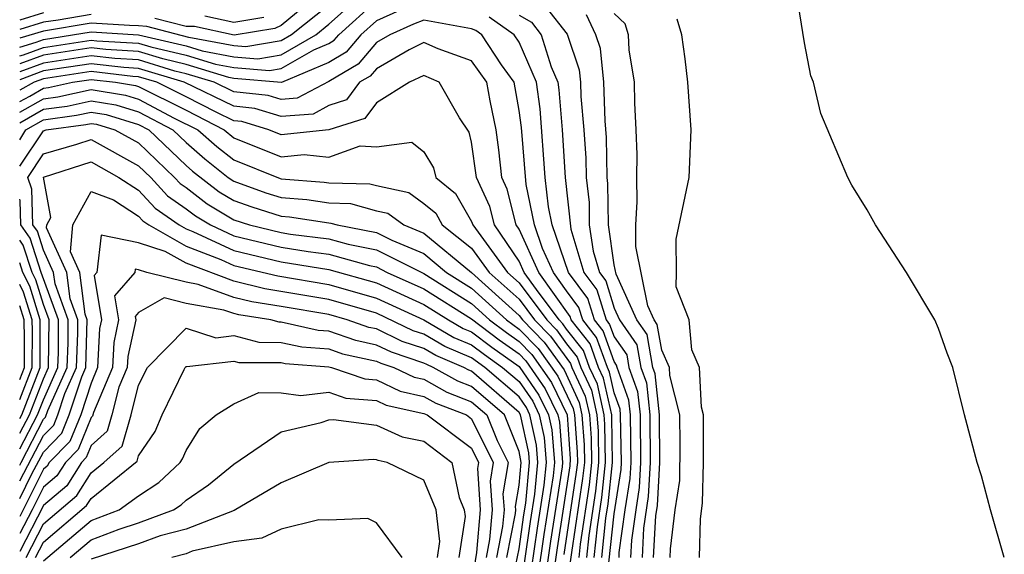
# Model space of a CAD drawing. Units: inches. Extents: x 2655000 to 2658000, y 1560000 to 1561272.
# Drawn here: x 2655000 to 2655041, y 1560757 to 1560780 of the extents above; entities that cross this region are included whole.
import ezdxf

# ---------------------------------------------------------------- set-up
doc = ezdxf.new("R2010")
doc.units = ezdxf.units.IN
doc.header["$MEASUREMENT"] = 0
doc.layers.add('LD26551560_2ft', color=153, linetype='Continuous')

msp = doc.modelspace()

# ---------------------------------------------------------------- linework, layer by layer
at = {"layer": 'LD26551560_2ft'}
for points, elevation in [([(2655000, 1560778.482), (2655000.688, 1560778.688), (2655001, 1560778.803), (2655003, 1560779.123), (2655005, 1560779.001), (2655007, 1560778.532), (2655007.676, 1560778.324), (2655009, 1560778.075), (2655010.009, 1560777.991), (2655011, 1560778.164), (2655012.448, 1560779), (2655013, 1560779.442), (2655015, 1560781.24)], 7988), ([(2655012.936, 1560781), (2655011, 1560779.391), (2655010.736, 1560779.264), (2655009.012, 1560778.988), (2655007.351, 1560779.351), (2655007, 1560779.346), (2655005.687, 1560779.687)], 7984), ([(2655041.405, 1560757), (2655040.82, 1560759), (2655040.44, 1560760.44), (2655040.263, 1560761), (2655039.729, 1560763), (2655039.234, 1560765), (2655039, 1560765.606), (2655038.638, 1560766.638), (2655038.477, 1560767), (2655037.287, 1560769), (2655035.988, 1560771), (2655035.636, 1560771.636), (2655035, 1560772.677), (2655034.826, 1560773), (2655033.693, 1560775.693), (2655033.388, 1560777), (2655033.272, 1560777.273), (2655033, 1560778.661), (2655032.681, 1560780.681)], 7982), ([(2655000, 1560778.114), (2655000.163, 1560778.163), (2655001, 1560778.472), (2655003, 1560778.781), (2655003.248, 1560778.752), (2655005, 1560778.647), (2655005.508, 1560778.492), (2655007, 1560778.143), (2655008.238, 1560777.762), (2655009, 1560777.619), (2655010.507, 1560777.493), (2655011, 1560777.579), (2655012.37, 1560778.369), (2655013, 1560778.635), (2655013.229, 1560778.771), (2655013.422, 1560779), (2655015, 1560780.427)], 7990), ([(2655013, 1560780.252), (2655011.435, 1560779), (2655011, 1560778.749), (2655009.51, 1560778.489), (2655009, 1560778.532), (2655007.113, 1560778.887), (2655005.344, 1560779.344), (2655005, 1560779.379), (2655004.613, 1560779.387), (2655003, 1560779.486), (2655001, 1560779.156), (2655000, 1560778.853)], 7986), ([(2655015.978, 1560780.022), (2655015, 1560779.59), (2655014.348, 1560779), (2655013.732, 1560778.268), (2655013, 1560777.833), (2655011.007, 1560776.993), (2655009, 1560777.162), (2655008.801, 1560777.199), (2655007, 1560777.753), (2655006.017, 1560777.984), (2655005, 1560778.294), (2655003.624, 1560778.376), (2655003, 1560778.448), (2655001, 1560778.14), (2655000, 1560777.772)], 7992), ([(2655001, 1560779.923), (2655000, 1560779.611)], 7982), ([(2655003, 1560779.849), (2655001.614, 1560779.614), (2655001, 1560779.539), (2655000, 1560779.229)], 7984), ([(2655010.273, 1560779.727), (2655009, 1560779.523), (2655007.79, 1560779.79)], 7982), ([(2655021, 1560779.824), (2655021.526, 1560779.526), (2655021.935, 1560779), (2655022.349, 1560777.651), (2655022.632, 1560777), (2655022.677, 1560776.677), (2655022.816, 1560775), (2655022.936, 1560773), (2655023.175, 1560770.825), (2655023.73, 1560769), (2655024.27, 1560768.27), (2655024.659, 1560767), (2655024.809, 1560766.809), (2655025, 1560766.28), (2655025.528, 1560765.528), (2655025.621, 1560765), (2655025.985, 1560763.985), (2655026.088, 1560763), (2655026.111, 1560761), (2655026.055, 1560759.946), (2655025.904, 1560759), (2655025.727, 1560757.727), (2655025.687, 1560757)], 7990), ([(2655022.146, 1560780.146), (2655023.027, 1560779.027), (2655023.527, 1560777.527), (2655023.58, 1560777), (2655023.601, 1560776.399), (2655023.727, 1560775), (2655023.803, 1560773.803), (2655023.819, 1560773), (2655023.942, 1560771.942), (2655023.952, 1560771), (2655024.114, 1560769.886), (2655024.384, 1560769), (2655024.646, 1560768.646), (2655025, 1560767.488), (2655025.222, 1560767), (2655025.955, 1560765.956), (2655026.123, 1560765), (2655026.355, 1560764.355), (2655026.497, 1560763), (2655026.513, 1560761), (2655026.435, 1560759.565), (2655026.239, 1560758.239), (2655026.172, 1560757)], 7988), ([(2655026.657, 1560757), (2655026.751, 1560758.752), (2655026.815, 1560759.184), (2655026.914, 1560761), (2655026.905, 1560763), (2655026.724, 1560764.724), (2655026.625, 1560765), (2655026.383, 1560766.383), (2655025.95, 1560767), (2655025.076, 1560768.924), (2655025, 1560769.314), (2655024.754, 1560771), (2655024.736, 1560772.736), (2655024.706, 1560773), (2655024.673, 1560774.673), (2655024.617, 1560775.383), (2655024.562, 1560777), (2655024.419, 1560778.419), (2655024.227, 1560779), (2655023.841, 1560779.841)], 7986), ([(2655027.358, 1560757), (2655027.367, 1560757.367), (2655027.569, 1560759), (2655027.754, 1560760.246), (2655027.771, 1560761.771), (2655027.76, 1560763), (2655027.337, 1560764.663), (2655027.321, 1560765), (2655027, 1560765.728), (2655026.811, 1560766.811), (2655026.678, 1560767), (2655026.41, 1560767.59), (2655025.914, 1560770.087), (2655025.91, 1560771), (2655025.971, 1560771.971), (2655025.952, 1560773), (2655025.963, 1560773.963), (2655025.929, 1560775), (2655025.87, 1560776.13), (2655025.848, 1560777), (2655025.634, 1560778.366), (2655025.598, 1560779), (2655025.464, 1560779.464), (2655025, 1560779.903)], 7984), ([(2655024.779, 1560756.779), (2655025, 1560758.842), (2655025.293, 1560760.706), (2655025.31, 1560761), (2655025.272, 1560763), (2655025.246, 1560763.246), (2655025, 1560763.931), (2655024.805, 1560764.805), (2655024.714, 1560765), (2655024.26, 1560766.26), (2655023.677, 1560767), (2655023.518, 1560767.519), (2655023, 1560768.22), (2655022.454, 1560769), (2655021.99, 1560770.01), (2655021.646, 1560771), (2655021.304, 1560772.696), (2655021.1, 1560775.1), (2655021, 1560775.815), (2655020.789, 1560777), (2655020.264, 1560777.736), (2655019.43, 1560779), (2655019.179, 1560779.179), (2655019, 1560779.258), (2655017, 1560779.612), (2655016.558, 1560779.442), (2655015.559, 1560779), (2655015, 1560778.675), (2655014.235, 1560777.765), (2655013, 1560777.03), (2655011.671, 1560776.329), (2655011, 1560776.274), (2655010.445, 1560776.445), (2655009, 1560776.606), (2655008.182, 1560777), (2655007, 1560777.363), (2655006.525, 1560777.475), (2655005, 1560777.941), (2655004, 1560778.001), (2655003, 1560778.116), (2655001, 1560777.809), (2655000, 1560777.444)], 7994), ([(2655025.203, 1560757), (2655025.214, 1560757.215), (2655025.463, 1560759), (2655025.674, 1560760.326), (2655025.71, 1560761), (2655025.68, 1560763), (2655025.616, 1560763.616), (2655025.118, 1560765), (2655025.101, 1560765.1), (2655025, 1560765.243), (2655024.535, 1560766.535), (2655024.168, 1560767), (2655023.894, 1560767.894), (2655023.077, 1560769), (2655022.393, 1560771), (2655022.239, 1560771.761), (2655022.103, 1560773), (2655021.889, 1560775.888), (2655021.733, 1560777), (2655021, 1560778.685), (2655020.792, 1560779), (2655019.747, 1560779.746)], 7992), ([(2655028.587, 1560757), (2655028.627, 1560758.627), (2655028.715, 1560759.284), (2655028.753, 1560761), (2655028.752, 1560763), (2655028.667, 1560763.333), (2655028.588, 1560765), (2655028.264, 1560765.737), (2655028.159, 1560767), (2655027.602, 1560768.398), (2655027.614, 1560769), (2655027.6, 1560770.4), (2655028.146, 1560773), (2655028.242, 1560775), (2655028.094, 1560777), (2655027.989, 1560777.989), (2655027.839, 1560779), (2655027.654, 1560779.653)], 7982), ([(2655024.485, 1560757), (2655024.655, 1560758.655), (2655024.746, 1560759.254), (2655024.932, 1560761), (2655024.903, 1560762.903), (2655024.896, 1560763), (2655024.549, 1560764.549), (2655024.341, 1560765), (2655023.986, 1560765.986), (2655023.187, 1560767), (2655023.143, 1560767.143), (2655021.836, 1560769), (2655021, 1560770.819), (2655020.877, 1560771), (2655020.506, 1560772.506), (2655020.277, 1560773), (2655020.155, 1560774.155), (2655020.032, 1560775), (2655019.781, 1560776.219), (2655019.642, 1560777), (2655019, 1560777.9), (2655017.597, 1560778.404), (2655017, 1560778.671), (2655016.374, 1560778.374), (2655015, 1560777.574), (2655014.738, 1560777.262), (2655014.296, 1560777), (2655013.743, 1560776.257), (2655013, 1560776.02), (2655012.335, 1560775.665), (2655011, 1560775.556), (2655009.895, 1560775.896), (2655009, 1560775.995), (2655006.923, 1560777), (2655005, 1560777.588), (2655004.375, 1560777.625), (2655003, 1560777.784), (2655001, 1560777.477), (2655000, 1560777.109)], 7996), ([(2655024.159, 1560757), (2655024.292, 1560758.292), (2655024.478, 1560759.522), (2655024.636, 1560761), (2655024.611, 1560762.611), (2655024.583, 1560763), (2655024.294, 1560764.294), (2655023.968, 1560765), (2655023.711, 1560765.711), (2655023, 1560766.614), (2655022.839, 1560766.839), (2655022.681, 1560767), (2655021.726, 1560768.274), (2655021.218, 1560769), (2655021, 1560769.475), (2655019.965, 1560771), (2655019.774, 1560771.774), (2655019.207, 1560773), (2655019, 1560774.475), (2655018.897, 1560774.897), (2655018.499, 1560775.501), (2655017.639, 1560777), (2655017, 1560777.286), (2655016.397, 1560777), (2655015, 1560776.135), (2655014.516, 1560775.484), (2655012.999, 1560775.001), (2655011, 1560774.79), (2655010.473, 1560775), (2655009.346, 1560775.346), (2655009, 1560775.385), (2655008.257, 1560775.743), (2655007, 1560776.392), (2655005.767, 1560777), (2655005, 1560777.234), (2655004.751, 1560777.249), (2655003, 1560777.451), (2655001, 1560777.146), (2655000.605, 1560777), (2655000, 1560776.676)], 7998), ([(2655000, 1560776.195), (2655000.42, 1560776.42), (2655001, 1560776.752), (2655001.218, 1560776.781), (2655002.221, 1560777), (2655003, 1560777.119), (2655004.03, 1560777), (2655004.863, 1560776.862), (2655005, 1560776.821), (2655007, 1560775.822), (2655008.592, 1560775), (2655009, 1560774.659), (2655011, 1560773.858), (2655011.959, 1560773.96), (2655013, 1560773.844), (2655014.323, 1560774.323), (2655015, 1560774.288), (2655016.485, 1560774.485), (2655017, 1560774.075), (2655017.406, 1560773.406), (2655017.505, 1560773), (2655018.327, 1560772.327), (2655019, 1560771.135), (2655019.053, 1560771), (2655020.508, 1560769), (2655021, 1560768.556), (2655022.167, 1560767), (2655022.579, 1560766.579), (2655023, 1560765.991), (2655023.437, 1560765.437), (2655023.594, 1560765), (2655024.039, 1560764.039), (2655024.271, 1560763), (2655024.319, 1560762.319), (2655024.339, 1560761), (2655024.21, 1560759.79), (2655023.929, 1560757.929), (2655023.833, 1560757)], 8000), ([(2655000, 1560775.737), (2655001, 1560776.31), (2655001.608, 1560776.392), (2655003, 1560776.695), (2655004.455, 1560776.455), (2655005, 1560776.291), (2655006.502, 1560775.498), (2655007.489, 1560775), (2655008.295, 1560774.295), (2655009, 1560773.735), (2655010.953, 1560772.952), (2655011, 1560772.938), (2655012.803, 1560772.803), (2655013, 1560772.771), (2655014.731, 1560772.731), (2655015, 1560772.654), (2655016.363, 1560772.363), (2655017, 1560771.896), (2655017.493, 1560771.493), (2655017.771, 1560771), (2655019, 1560770.021), (2655019.747, 1560769), (2655021, 1560767.87), (2655021.652, 1560767), (2655022.319, 1560766.319), (2655023.162, 1560765.162), (2655023.221, 1560765), (2655023.783, 1560763.783), (2655023.958, 1560763), (2655024.027, 1560762.027), (2655024.043, 1560761), (2655023.942, 1560760.058), (2655023.566, 1560757.566), (2655023.508, 1560757)], 8002), ([(2655000, 1560775.295), (2655001, 1560775.868), (2655001.998, 1560776.002), (2655003, 1560776.22), (2655004.048, 1560776.048), (2655005, 1560775.76), (2655006.441, 1560775), (2655007, 1560774.463), (2655007.78, 1560773.78), (2655008.763, 1560773), (2655009, 1560772.835), (2655010.354, 1560772.354), (2655011, 1560772.154), (2655012.074, 1560772.074), (2655013, 1560771.925), (2655013.904, 1560771.904), (2655015, 1560771.592), (2655015.487, 1560771.487), (2655016.152, 1560771), (2655017, 1560770.65), (2655019, 1560768.988), (2655021, 1560767.184), (2655021.138, 1560767), (2655022.059, 1560766.059), (2655022.892, 1560764.892), (2655023.528, 1560763.528), (2655023.646, 1560763), (2655023.735, 1560761.735), (2655023.747, 1560761), (2655023.674, 1560760.325), (2655023.203, 1560757.203), (2655022.894, 1560755)], 8004), ([(2655000, 1560774.584), (2655000.256, 1560775), (2655001, 1560775.426), (2655002.388, 1560775.612), (2655003, 1560775.746), (2655003.64, 1560775.64), (2655005, 1560775.23), (2655005.436, 1560775), (2655007, 1560773.496), (2655007.265, 1560773.265), (2655008.394, 1560772.393), (2655009, 1560772.025), (2655009.756, 1560771.757), (2655011, 1560771.371), (2655011.345, 1560771.345), (2655013, 1560771.079), (2655013.077, 1560771.077), (2655013.347, 1560771), (2655015, 1560770.679), (2655015.647, 1560770.353), (2655017, 1560769.794), (2655017.954, 1560769), (2655019, 1560768.339), (2655020.476, 1560767), (2655021, 1560766.615), (2655021.799, 1560765.8), (2655022.628, 1560764.628), (2655023.272, 1560763.273), (2655023.333, 1560763), (2655023.443, 1560761.443), (2655023.45, 1560761), (2655023.407, 1560760.593), (2655022.877, 1560757.123)], 8006), ([(2655000, 1560773.475), (2655001, 1560774.964), (2655001.12, 1560775), (2655002.778, 1560775.222), (2655003, 1560775.271), (2655003.232, 1560775.233), (2655004.004, 1560775), (2655005, 1560774.453), (2655006.512, 1560773), (2655006.746, 1560772.745), (2655007, 1560772.569), (2655007.89, 1560771.89), (2655009, 1560771.215), (2655009.67, 1560771), (2655011, 1560770.676), (2655011.389, 1560770.611), (2655013, 1560770.412), (2655013.815, 1560770.185), (2655015, 1560769.955), (2655017, 1560768.953), (2655019, 1560767.69), (2655019.76, 1560767), (2655020.465, 1560766.466), (2655021, 1560766.09), (2655021.539, 1560765.54), (2655022.364, 1560764.364), (2655023.021, 1560763), (2655023.151, 1560761.151), (2655023.139, 1560760.861), (2655022.598, 1560757.402), (2655022.351, 1560755.65)], 8008), ([(2655000, 1560760.881), (2655000.063, 1560761), (2655001, 1560762.816), (2655001.091, 1560762.909), (2655001.19, 1560763.19), (2655002, 1560765), (2655002.034, 1560766.034), (2655002.04, 1560767), (2655001.487, 1560768.513), (2655001.424, 1560769), (2655001, 1560769.935), (2655000.742, 1560770.741), (2655000.558, 1560771), (2655000.509, 1560772.509), (2655000.34, 1560773), (2655001, 1560773.983), (2655002.4, 1560774.4), (2655003, 1560774.597), (2655005, 1560773.488), (2655005.508, 1560773), (2655006.222, 1560772.222), (2655007, 1560771.68), (2655007.386, 1560771.386), (2655008.02, 1560771), (2655009, 1560770.54), (2655011, 1560770.062), (2655012.128, 1560769.872), (2655013, 1560769.765), (2655014.714, 1560769.286), (2655015, 1560769.231), (2655015.458, 1560769), (2655017, 1560768.302), (2655019, 1560767.041), (2655020.157, 1560766.157), (2655021, 1560765.565), (2655021.28, 1560765.28), (2655022.1, 1560764.1), (2655022.634, 1560763), (2655022.698, 1560762.698), (2655022.832, 1560761), (2655022.815, 1560760.815), (2655022.319, 1560757.681), (2655022.071, 1560755.929)], 8010), ([(2655000, 1560760.22), (2655001, 1560762.127), (2655001.432, 1560762.568), (2655001.607, 1560763), (2655001.899, 1560763.899), (2655002.392, 1560765), (2655002.438, 1560766.439), (2655002.442, 1560767), (2655002.121, 1560767.88), (2655001.977, 1560769), (2655001.127, 1560770.873), (2655001.138, 1560771), (2655001.304, 1560771.304), (2655001, 1560773.002), (2655003, 1560773.657), (2655004.172, 1560773), (2655005, 1560772.459), (2655005.698, 1560771.698), (2655006.701, 1560771), (2655007, 1560770.831), (2655007.276, 1560770.724), (2655009, 1560769.914), (2655011, 1560769.447), (2655013, 1560769.117), (2655015, 1560768.562), (2655017, 1560767.65), (2655018.032, 1560767), (2655018.643, 1560766.642), (2655019, 1560766.491), (2655019.848, 1560765.848), (2655021, 1560765.04), (2655021.836, 1560763.836), (2655022.242, 1560763), (2655022.375, 1560762.375), (2655022.483, 1560761), (2655022.431, 1560760.431), (2655022.04, 1560757.96), (2655021.792, 1560756.208)], 8012), ([(2655000, 1560759.479), (2655000.516, 1560760.516), (2655001, 1560761.439), (2655001.773, 1560762.227), (2655002.086, 1560763), (2655002.608, 1560764.608), (2655002.783, 1560765), (2655002.844, 1560767), (2655002.754, 1560767.246), (2655002.529, 1560769), (2655002.139, 1560769.862), (2655002.234, 1560771), (2655003, 1560772.399), (2655003.947, 1560772.053), (2655005, 1560771.365), (2655005.175, 1560771.175), (2655005.425, 1560771), (2655007, 1560770.107), (2655008.457, 1560769.544), (2655009, 1560769.288), (2655010.851, 1560768.851), (2655013, 1560768.485), (2655015, 1560767.92), (2655017, 1560766.999), (2655018.261, 1560766.261), (2655019, 1560765.949), (2655019.54, 1560765.54), (2655020.309, 1560765), (2655021, 1560764.402), (2655021.572, 1560763.572), (2655021.85, 1560763), (2655022.051, 1560762.051), (2655022.134, 1560761), (2655022.047, 1560760.047), (2655021.761, 1560758.239), (2655021.513, 1560756.487)], 8014), ([(2655000, 1560761.568), (2655000.754, 1560763), (2655001, 1560763.64), (2655001.609, 1560765), (2655001.629, 1560765.629), (2655001.638, 1560767), (2655000.909, 1560769), (2655000.446, 1560770.446), (2655000.052, 1560771), (2655000.019, 1560772.019), (2655000, 1560772.075)], 8008), ([(2655021.234, 1560756.766), (2655021.482, 1560758.518), (2655021.663, 1560759.663), (2655021.785, 1560761), (2655021.727, 1560761.728), (2655021.457, 1560763), (2655021.308, 1560763.308), (2655021, 1560763.755), (2655019.561, 1560765), (2655019, 1560765.406), (2655017.879, 1560765.88), (2655017, 1560766.394), (2655016.545, 1560766.545), (2655015, 1560767.278), (2655013, 1560767.856), (2655010.304, 1560768.303), (2655009, 1560768.631), (2655007, 1560769.383), (2655006.116, 1560769.884), (2655005, 1560770.244), (2655003.431, 1560770.569), (2655003.238, 1560769), (2655003.128, 1560768.872), (2655003.441, 1560767), (2655003.362, 1560766.637), (2655003.278, 1560765), (2655003, 1560764.34), (2655002.565, 1560763), (2655002.114, 1560761.886), (2655001.245, 1560761), (2655001.15, 1560760.849), (2655001, 1560760.723), (2655000.143, 1560759), (2655000, 1560758.73)], 8016), ([(2655000, 1560762.228), (2655000.419, 1560763), (2655001, 1560764.515), (2655001.217, 1560765), (2655001.236, 1560767), (2655001, 1560767.645), (2655000.681, 1560768.681), (2655000.519, 1560769), (2655000.15, 1560770.15), (2655000, 1560770.362)], 8006), ([(2655000, 1560762.845), (2655000.084, 1560763), (2655000.854, 1560765), (2655000.86, 1560767), (2655000.421, 1560768.422), (2655000.129, 1560769), (2655000, 1560769.402)], 8004), ([(2655020.517, 1560755), (2655021, 1560757.367), (2655021.203, 1560758.797), (2655021.279, 1560759.279), (2655021.436, 1560761), (2655021.404, 1560761.404), (2655021.065, 1560763), (2655021, 1560763.108), (2655019, 1560764.84), (2655018.884, 1560764.884), (2655018.678, 1560765), (2655017.498, 1560765.498), (2655017, 1560765.79), (2655016.09, 1560766.09), (2655015, 1560766.617), (2655014.685, 1560766.685), (2655013.776, 1560767), (2655013, 1560767.226), (2655011, 1560767.564), (2655009.756, 1560767.757), (2655009, 1560767.946), (2655007.509, 1560768.491), (2655007, 1560768.582), (2655005.343, 1560769), (2655005, 1560769.111), (2655004.861, 1560769.139), (2655004.844, 1560769), (2655003.993, 1560768.007), (2655004.161, 1560767), (2655003.954, 1560766.046), (2655003.9, 1560765), (2655003.1, 1560763.099), (2655003.058, 1560762.942), (2655003, 1560762.891), (2655002.455, 1560761.545), (2655001.92, 1560761), (2655001.566, 1560760.434), (2655001, 1560759.957), (2655000.524, 1560759), (2655000, 1560758.002)], 8018), ([(2655000, 1560763.647), (2655000.526, 1560765), (2655000.534, 1560766.533), (2655000.521, 1560767), (2655000.162, 1560768.162), (2655000, 1560768.483)], 8002), ([(2655020.489, 1560757), (2655020.851, 1560758.851), (2655020.864, 1560759), (2655020.854, 1560759.146), (2655021, 1560760.046), (2655021.087, 1560761), (2655021, 1560761.46), (2655020.383, 1560763), (2655019, 1560764.198), (2655018.422, 1560764.423), (2655017.393, 1560765), (2655017.117, 1560765.116), (2655017, 1560765.185), (2655015.636, 1560765.636), (2655015, 1560765.943), (2655014.13, 1560766.13), (2655013, 1560766.522), (2655012.555, 1560766.555), (2655011, 1560766.909), (2655010.909, 1560766.909), (2655010.563, 1560767), (2655009.209, 1560767.209), (2655009, 1560767.262), (2655008.587, 1560767.413), (2655007, 1560767.695), (2655006.071, 1560767.929), (2655005, 1560767.308), (2655004.858, 1560767.142), (2655004.881, 1560767), (2655004.546, 1560765.454), (2655004.523, 1560765), (2655004.175, 1560764.175), (2655003.88, 1560763), (2655003.685, 1560762.315), (2655003, 1560761.708), (2655002.796, 1560761.204), (2655002.595, 1560761), (2655001.982, 1560760.018), (2655001, 1560759.191), (2655000, 1560757.249)], 8020), ([(2655000, 1560764.496), (2655000.197, 1560765), (2655000.204, 1560766.204), (2655000.181, 1560767), (2655000, 1560767.589)], 8000), ([(2655000.27, 1560757), (2655001, 1560758.42), (2655002.397, 1560759.603), (2655003, 1560760.567), (2655003.536, 1560761), (2655004.312, 1560761.687), (2655004.686, 1560763), (2655005, 1560764.253), (2655005.37, 1560765), (2655007, 1560766.652), (2655008.249, 1560766.249), (2655009, 1560766.337), (2655010.059, 1560766.059), (2655011, 1560766.055), (2655011.859, 1560765.86), (2655013, 1560765.775), (2655013.576, 1560765.576), (2655015, 1560765.269), (2655015.181, 1560765.181), (2655015.729, 1560765), (2655016.591, 1560764.591), (2655017, 1560764.499), (2655017.961, 1560763.961), (2655019, 1560763.557), (2655019.643, 1560763), (2655020.073, 1560761.927), (2655020.535, 1560761), (2655020.321, 1560759.678), (2655020.366, 1560759), (2655020.306, 1560758.306), (2655020.051, 1560757)], 8022), ([(2655000.667, 1560757), (2655001, 1560757.647), (2655002.813, 1560759.187), (2655003, 1560759.486), (2655004.94, 1560761.06), (2655005, 1560761.272), (2655005.702, 1560762.299), (2655005.996, 1560763), (2655006.915, 1560764.915), (2655006.957, 1560765), (2655007, 1560765.043), (2655007.033, 1560765.033), (2655009, 1560765.263), (2655009.209, 1560765.209), (2655011, 1560765.201), (2655011.164, 1560765.164), (2655013, 1560765.029), (2655013.119, 1560765), (2655014.516, 1560764.516), (2655015, 1560764.477), (2655016.001, 1560764.001), (2655017, 1560763.779), (2655017.499, 1560763.499), (2655018.784, 1560763), (2655019, 1560762.837), (2655019.916, 1560761), (2655019.789, 1560760.212), (2655019.868, 1560759), (2655019.76, 1560757.76), (2655019.612, 1560757)], 8024), ([(2655001, 1560756.859), (2655003, 1560758.552), (2655004.184, 1560759), (2655005, 1560759.591), (2655005.849, 1560760.151), (2655006.752, 1560761), (2655006.853, 1560761.147), (2655007, 1560761.498), (2655007.574, 1560762.427), (2655008.255, 1560763), (2655009, 1560763.466), (2655010.059, 1560763.941), (2655011, 1560763.934), (2655011.821, 1560763.821), (2655013, 1560763.959), (2655013.712, 1560763.712), (2655015, 1560763.607), (2655015.412, 1560763.412), (2655017, 1560763.058), (2655017.133, 1560763), (2655019, 1560761.595), (2655019.297, 1560761), (2655019.255, 1560760.745), (2655019.37, 1560759), (2655019.215, 1560757.215), (2655019, 1560755.884)], 8026), ([(2655002.123, 1560757), (2655003, 1560757.739), (2655004.188, 1560758.188), (2655005, 1560758.453), (2655006.468, 1560759), (2655006.789, 1560759.211), (2655007, 1560759.41), (2655007.94, 1560760.06), (2655009, 1560760.922), (2655011, 1560762.294), (2655012.683, 1560762.683), (2655013, 1560762.795), (2655013.191, 1560762.808), (2655015, 1560762.562), (2655016.079, 1560762.079), (2655017, 1560761.892), (2655018.174, 1560761), (2655018.482, 1560759.518), (2655018.695, 1560759), (2655018.728, 1560758.728), (2655018.46, 1560757)], 8028), ([(2655017.57, 1560757), (2655017.674, 1560757.674), (2655017.517, 1560759), (2655017, 1560760.256), (2655015.455, 1560761), (2655015.077, 1560761.077), (2655015, 1560761.111), (2655014.872, 1560761.129), (2655013, 1560760.993), (2655011, 1560760.138), (2655009.02, 1560758.98), (2655007, 1560758.195), (2655005.912, 1560757.912), (2655005, 1560757.573), (2655003, 1560756.925)], 8030), ([(2655016.077, 1560757), (2655015, 1560758.462), (2655014.633, 1560758.633), (2655013, 1560758.572), (2655012.577, 1560758.577), (2655011, 1560758.188), (2655010.186, 1560757.814), (2655009, 1560757.661), (2655007.259, 1560757.259), (2655007, 1560757.157), (2655006.397, 1560757)], 8032)]:
    msp.add_lwpolyline(points, dxfattribs=dict(at, elevation=elevation))

doc.saveas('drawing.dxf')
